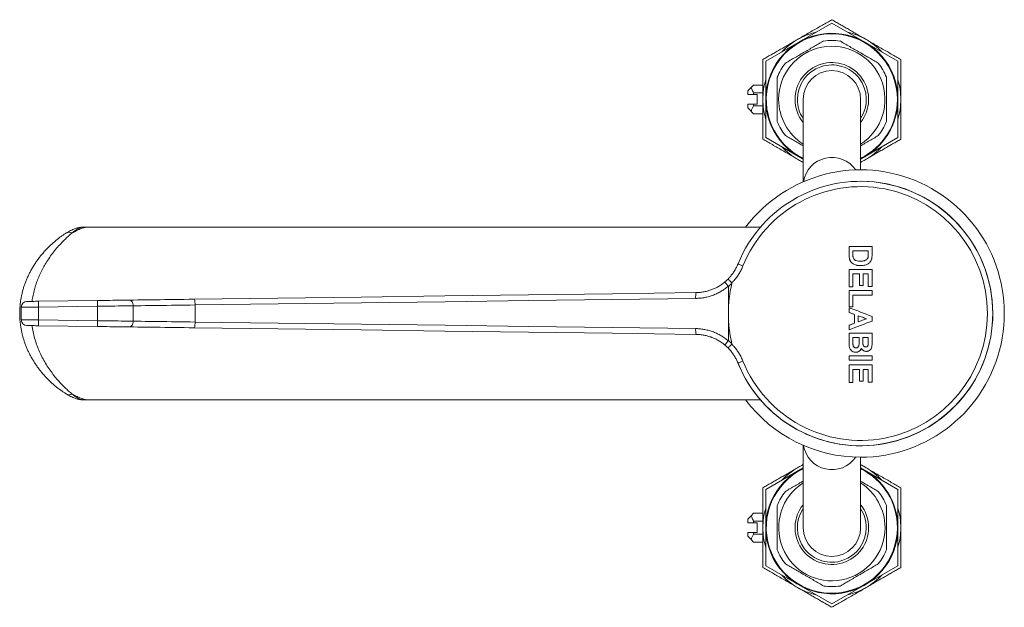
# Model space of a CAD drawing. Units: millimetres. Extents: x -180 to 514, y -368 to 591.
# Drawn here: x 62 to 233, y -368 to -266 of the extents above; entities that cross this region are included whole.
import ezdxf

# ---------------------------------------------------------------- set-up
doc = ezdxf.new("R2010")
doc.units = ezdxf.units.MM

msp = doc.modelspace()

# ---------------------------------------------------------------- linework, layer by layer
at = {"color": 7, "linetype": 'Continuous', "lineweight": 0}
for p, q in [((202.95, -266.46), (191.45, -273.1)), ((214.45, -273.1), (202.95, -266.46)), ((197.04, -269.99), (197.04, -269.99)), ((194.71, -271.85), (194.71, -271.85)), ((191.45, -273.1), (191.45, -286.38)), ((214.45, -286.38), (214.45, -273.1)), ((192.96, -274.25), (192.96, -274.25)), ((189.35, -277.24), (188.93, -277.66)), ((189.35, -277.24), (190.95, -277.24)), ((191.88, -277.03), (191.88, -277.03)), ((188.35, -278.89), (188.35, -278.24)), ((189.35, -278.89), (188.35, -278.89)), ((189.35, -278.61), (189.35, -278.89)), ((189.35, -278.61), (190.95, -278.61)), ((189.35, -278.89), (189.95, -278.89)), ((189.95, -280.59), (189.95, -278.89)), ((188.35, -281.24), (188.35, -280.59)), ((188.35, -280.59), (189.35, -280.59)), ((189.35, -280.59), (189.35, -280.86)), ((189.95, -280.59), (189.35, -280.59)), ((189.35, -280.86), (190.95, -280.86)), ((197.95, -279.74), (197.95, -294.07)), ((207.95, -291.99), (207.95, -279.74)), ((188.93, -281.82), (189.35, -282.24)), ((189.35, -282.24), (190.95, -282.24)), ((192.01, -282.93), (192.01, -282.93)), ((193.21, -285.65), (193.21, -285.65)), ((191.45, -286.38), (197.95, -290.13)), ((207.95, -290.13), (214.45, -286.38)), ((195.07, -287.97), (195.07, -287.97)), ((197.47, -289.73), (197.47, -289.73)), ((73.34, -301.99), (72.49, -301.99)), ((190.51, -301.99), (73.34, -301.99)), ((205.95, -305.32), (205.95, -306.83)), ((209.95, -305.32), (205.95, -305.32)), ((206.62, -306.72), (206.62, -306.09)), ((206.62, -306.09), (209.28, -306.09)), ((209.28, -306.09), (209.28, -306.47)), ((209.95, -306.79), (209.95, -305.32)), ((186.63, -308.36), (186.54, -308.59)), ((209.95, -309.32), (205.95, -309.32)), ((205.95, -309.32), (205.95, -312.34)), ((209.95, -312.29), (209.95, -309.32)), ((185.58, -311.62), (185.55, -311.66)), ((206.62, -312.34), (206.62, -310.09)), ((206.62, -310.09), (207.75, -310.09)), ((207.75, -310.09), (207.75, -312.14)), ((208.41, -312.14), (208.41, -310.09)), ((208.41, -310.09), (209.28, -310.09)), ((209.28, -310.09), (209.28, -312.29)), ((184.95, -312.29), (184.95, -316.99)), ((205.95, -312.34), (206.62, -312.34)), ((209.95, -313.01), (205.95, -313.01)), ((205.95, -313.01), (205.95, -315.83)), ((207.75, -312.14), (208.41, -312.14)), ((209.28, -312.29), (209.95, -312.29)), ((209.95, -313.78), (209.95, -313.01)), ((64.94, -314.86), (75.19, -314.72)), ((206.62, -315.83), (206.62, -313.78)), ((206.62, -313.78), (209.95, -313.78)), ((61.95, -315.88), (61.95, -318.09)), ((75.21, -315.72), (64.95, -315.86)), ((64.95, -315.86), (64.95, -318.11)), ((75.21, -315.72), (75.21, -318.25)), ((81.42, -315.65), (81.42, -318.32)), ((92.18, -315.5), (92.18, -318.47)), ((205.95, -315.83), (206.62, -315.83)), ((205.95, -315.99), (205.95, -316.81)), ((64.95, -318.11), (75.21, -318.25)), ((184.95, -316.99), (184.95, -321.68)), ((206.87, -317.14), (206.87, -318.68)), ((207.54, -318.43), (207.54, -317.38)), ((209.95, -318.31), (209.95, -317.5)), ((75.19, -319.25), (64.94, -319.11)), ((205.95, -319.02), (205.95, -319.83)), ((205.95, -320.4), (205.95, -321.75)), ((209.95, -320.4), (205.95, -320.4)), ((206.62, -321.95), (206.62, -321.17)), ((206.62, -321.17), (207.69, -321.17)), ((207.69, -321.17), (207.69, -321.85)), ((208.36, -321.72), (208.36, -321.17)), ((208.36, -321.17), (209.28, -321.17)), ((209.28, -321.17), (209.28, -321.65)), ((209.95, -322.01), (209.95, -320.4)), ((185.55, -322.31), (185.58, -322.35)), ((209.95, -324.34), (205.95, -324.34)), ((205.95, -324.34), (205.95, -325.11)), ((205.95, -325.11), (209.95, -325.11)), ((209.95, -325.11), (209.95, -324.34)), ((209.95, -325.93), (205.95, -325.93)), ((205.95, -325.93), (205.95, -328.96)), ((206.62, -328.96), (206.62, -326.7)), ((206.62, -326.7), (207.75, -326.7)), ((207.75, -326.7), (207.75, -328.76)), ((208.41, -328.76), (208.41, -326.7)), ((208.41, -326.7), (209.28, -326.7)), ((209.28, -326.7), (209.28, -328.91)), ((209.95, -328.91), (209.95, -325.93)), ((207.75, -328.76), (208.41, -328.76)), ((205.95, -328.96), (206.62, -328.96)), ((209.28, -328.91), (209.95, -328.91)), ((72.49, -331.99), (73.33, -331.99)), ((73.33, -331.99), (190.51, -331.99)), ((197.95, -339.9), (197.95, -354.24)), ((207.95, -354.24), (207.95, -341.99)), ((197.95, -343.84), (191.45, -347.6)), ((214.45, -347.6), (207.95, -343.84)), ((197.04, -344.49), (197.04, -344.49)), ((191.45, -347.6), (191.45, -360.88)), ((194.71, -346.35), (194.71, -346.35)), ((214.45, -360.88), (214.45, -347.6)), ((192.96, -348.75), (192.96, -348.75)), ((188.35, -353.39), (188.35, -352.74)), ((189.35, -351.74), (188.93, -352.16)), ((189.35, -351.74), (190.95, -351.74)), ((191.88, -351.53), (191.88, -351.53)), ((189.35, -353.39), (188.35, -353.39)), ((189.35, -353.11), (189.35, -353.39)), ((189.35, -353.11), (190.95, -353.11)), ((189.35, -353.39), (189.95, -353.39)), ((189.95, -355.09), (189.95, -353.39)), ((188.35, -355.74), (188.35, -355.09)), ((188.35, -355.09), (189.35, -355.09)), ((189.35, -355.09), (189.35, -355.36)), ((189.95, -355.09), (189.35, -355.09)), ((189.35, -355.36), (190.95, -355.36)), ((188.93, -356.32), (189.35, -356.74)), ((189.35, -356.74), (190.95, -356.74)), ((192.01, -357.43), (192.01, -357.43)), ((191.45, -360.88), (202.95, -367.51)), ((193.21, -360.15), (193.21, -360.15)), ((202.95, -367.51), (214.45, -360.88)), ((195.07, -362.47), (195.07, -362.47)), ((197.47, -364.23), (197.47, -364.23))]:
    msp.add_line(p, q, dxfattribs=at)
at = {"color": 7, "linetype": 'Continuous', "lineweight": 0, "flags": 128}
for points in [[(196.95, -290.13), (197.5, -290.43), (197.95, -290.64)], [(207.95, -290.64), (208.4, -290.43), (208.95, -290.13)], [(186.63, -308.36), (186.64, -308.37), (186.69, -308.39), (186.77, -308.42), (186.88, -308.46), (187.01, -308.51), (187.15, -308.57), (187.32, -308.64), (187.49, -308.71)], [(92.06, -314.5), (106.56, -314.31), (121.09, -314.12), (135.65, -313.93), (150.21, -313.74), (164.77, -313.55), (179.32, -313.36)], [(62.94, -314.88), (62.95, -314.88), (63.01, -314.88), (63.09, -314.88), (63.21, -314.88), (63.35, -314.88), (63.52, -314.88), (63.72, -314.87), (63.94, -314.87), (64.17, -314.87), (64.42, -314.86), (64.68, -314.86), (64.94, -314.86)], [(64.94, -314.86), (64.94, -314.88), (64.94, -314.93), (64.94, -315.03), (64.94, -315.15), (64.94, -315.3), (64.95, -315.48), (64.95, -315.66), (64.95, -315.86)], [(75.19, -314.72), (75.74, -314.72), (76.29, -314.71), (76.83, -314.7), (77.37, -314.7), (77.89, -314.69), (78.41, -314.68), (78.92, -314.67), (79.41, -314.67), (79.89, -314.66), (80.35, -314.66), (80.79, -314.65)], [(75.19, -314.72), (75.19, -314.74), (75.2, -314.8), (75.2, -314.89), (75.2, -315.02), (75.2, -315.17), (75.2, -315.34), (75.2, -315.53), (75.21, -315.72)], [(80.79, -314.65), (81.49, -314.64), (82.21, -314.63), (82.95, -314.62), (83.71, -314.61), (84.49, -314.6), (85.29, -314.59), (86.09, -314.58), (86.92, -314.57), (87.75, -314.56), (88.6, -314.55), (89.45, -314.54), (90.31, -314.53), (91.18, -314.51), (92.06, -314.5)], [(80.79, -314.65), (80.91, -314.67), (81.03, -314.72), (81.13, -314.82), (81.23, -314.94), (81.31, -315.09), (81.37, -315.27), (81.41, -315.45), (81.42, -315.65)], [(179.26, -314.36), (164.75, -314.55), (150.22, -314.74), (135.68, -314.93), (121.15, -315.12), (106.65, -315.31), (92.18, -315.5)], [(64.95, -315.86), (64.64, -315.86), (64.33, -315.86), (64.02, -315.87), (63.73, -315.87), (63.45, -315.87), (63.19, -315.87), (62.94, -315.88), (62.72, -315.88), (62.52, -315.88), (62.35, -315.88), (62.21, -315.88), (62.1, -315.88), (62.02, -315.88), (61.97, -315.88), (61.95, -315.88)], [(81.42, -315.65), (80.93, -315.66), (80.42, -315.66), (79.89, -315.67), (79.34, -315.67), (78.78, -315.68), (78.21, -315.69), (77.62, -315.7), (77.03, -315.7), (76.42, -315.71), (75.82, -315.72), (75.21, -315.72)], [(92.18, -315.5), (91.34, -315.51), (90.51, -315.53), (89.69, -315.54), (88.88, -315.55), (88.07, -315.56), (87.27, -315.57), (86.49, -315.58), (85.72, -315.59), (84.96, -315.6), (84.21, -315.61), (83.49, -315.62), (82.78, -315.63), (82.09, -315.64), (81.42, -315.65)], [(209.95, -317.5), (209.45, -317.31), (208.95, -317.12), (208.45, -316.93), (207.95, -316.74), (207.45, -316.55), (206.95, -316.36), (206.45, -316.17), (205.95, -315.99)], [(205.95, -316.81), (206.07, -316.85), (206.18, -316.89), (206.3, -316.93), (206.41, -316.97), (206.53, -317.02), (206.64, -317.06), (206.76, -317.1), (206.87, -317.14)], [(61.95, -318.09), (61.97, -318.09), (62.02, -318.09), (62.1, -318.09), (62.21, -318.09), (62.35, -318.09), (62.52, -318.09), (62.72, -318.09), (62.94, -318.1), (63.19, -318.1), (63.45, -318.1), (63.73, -318.1), (64.02, -318.11), (64.33, -318.11), (64.64, -318.11), (64.95, -318.11)], [(64.94, -319.11), (64.94, -319.09), (64.94, -319.04), (64.94, -318.95), (64.94, -318.82), (64.94, -318.67), (64.95, -318.5), (64.95, -318.31), (64.95, -318.11)], [(75.19, -319.25), (75.19, -319.23), (75.2, -319.17), (75.2, -319.08), (75.2, -318.96), (75.2, -318.8), (75.2, -318.63), (75.2, -318.44), (75.21, -318.25)], [(75.21, -318.25), (75.82, -318.26), (76.42, -318.26), (77.03, -318.27), (77.62, -318.28), (78.21, -318.28), (78.78, -318.29), (79.34, -318.3), (79.89, -318.3), (80.42, -318.31), (80.93, -318.32), (81.42, -318.32)], [(80.79, -319.32), (80.91, -319.3), (81.03, -319.25), (81.13, -319.16), (81.23, -319.03), (81.31, -318.88), (81.37, -318.71), (81.41, -318.52), (81.42, -318.32)], [(81.42, -318.32), (82.09, -318.33), (82.78, -318.34), (83.49, -318.35), (84.21, -318.36), (84.96, -318.37), (85.72, -318.38), (86.49, -318.39), (87.27, -318.4), (88.07, -318.41), (88.88, -318.42), (89.69, -318.43), (90.51, -318.45), (91.34, -318.46), (92.18, -318.47)], [(92.18, -318.47), (106.65, -318.66), (121.15, -318.85), (135.68, -319.04), (150.22, -319.23), (164.75, -319.42), (179.26, -319.61)], [(205.95, -319.83), (206.45, -319.64), (206.95, -319.45), (207.45, -319.26), (207.95, -319.07), (208.45, -318.88), (208.95, -318.69), (209.45, -318.5), (209.95, -318.31)], [(207.54, -317.38), (207.72, -317.45), (207.9, -317.52), (208.08, -317.58), (208.26, -317.65), (208.44, -317.71), (208.62, -317.78), (208.8, -317.84), (208.98, -317.91)], [(208.98, -317.91), (208.8, -317.97), (208.62, -318.04), (208.44, -318.11), (208.26, -318.17), (208.08, -318.24), (207.9, -318.3), (207.72, -318.37), (207.54, -318.43)], [(64.94, -319.11), (64.68, -319.11), (64.42, -319.11), (64.17, -319.1), (63.94, -319.1), (63.72, -319.1), (63.52, -319.1), (63.35, -319.09), (63.21, -319.09), (63.09, -319.09), (63.01, -319.09), (62.95, -319.09), (62.94, -319.09)], [(80.79, -319.32), (80.35, -319.32), (79.89, -319.31), (79.41, -319.3), (78.92, -319.3), (78.41, -319.29), (77.89, -319.28), (77.37, -319.28), (76.83, -319.27), (76.29, -319.26), (75.74, -319.26), (75.19, -319.25)], [(92.06, -319.47), (91.18, -319.46), (90.31, -319.45), (89.45, -319.43), (88.6, -319.42), (87.75, -319.41), (86.92, -319.4), (86.09, -319.39), (85.29, -319.38), (84.49, -319.37), (83.71, -319.36), (82.95, -319.35), (82.21, -319.34), (81.49, -319.33), (80.79, -319.32)], [(179.32, -320.61), (164.77, -320.42), (150.21, -320.23), (135.65, -320.04), (121.09, -319.85), (106.56, -319.66), (92.06, -319.47)], [(206.87, -318.68), (206.76, -318.72), (206.64, -318.76), (206.53, -318.81), (206.41, -318.85), (206.3, -318.89), (206.18, -318.93), (206.07, -318.97), (205.95, -319.02)], [(186.63, -325.61), (186.64, -325.6), (186.69, -325.58), (186.77, -325.55), (186.88, -325.51), (187.01, -325.46), (187.15, -325.4), (187.32, -325.33), (187.49, -325.26)], [(197.95, -343.33), (197.5, -343.54), (196.95, -343.84)], [(208.95, -343.84), (208.4, -343.54), (207.95, -343.33)]]:
    msp.add_lwpolyline(points, dxfattribs=at)
at = {"color": 7, "linetype": 'Continuous', "lineweight": 0}
for centre, radius, start, end in [((202.95, -279.74), 11.5, 0, 244.2285), ((202.95, -279.74), 11.4, 0, 243.9856), ((202.95, -279.74), 12, 103.4022, 120), ((202.95, -279.74), 12, 60, 76.5978), ((202.95, -279.74), 9.25, 302.7204, 180), ((202.95, -279.74), 12, 120, 136.5978), ((202.95, -279.74), 10.25, 82.0542, 97.9458), ((202.95, -279.74), 12, 43.4022, 60), ((202.95, -279.74), 10.25, 142.0542, 157.9458), ((202.95, -279.74), 6.4, 321.3752, 180), ((202.95, -279.74), 6, 326.4427, 180), ((202.95, -279.74), 10.25, 22.0542, 37.9458), ((202.95, -279.74), 5, 0, 180), ((202.95, -279.74), 12, 163.4022, 180), ((202.95, -279.74), 12, 0, 16.5978), ((202.95, -279.74), 12, 180, 196.5978), ((202.95, -279.74), 9.25, 180, 237.2796), ((202.95, -279.74), 6.4, 180, 218.6248), ((202.95, -279.74), 6, 180, 213.5573), ((202.95, -279.74), 11.4, 296.0144, 0), ((202.95, -279.74), 11.5, 295.7715, 0), ((202.95, -279.74), 12, 343.4022, 0), ((202.95, -279.74), 10.25, 202.0542, 217.9458), ((202.95, -279.74), 10.25, 322.0542, 337.9458), ((202.95, -279.74), 12, 223.4022, 240), ((202.95, -279.74), 12, 300, 316.5978), ((207.95, -316.99), 25, 270, 143.1301), ((207.95, -316.99), 23, 202.0233, 157.9767), ((207.95, -316.99), 23, 0, 90), ((207.95, -316.99), 22.07, 202.0233, 157.9767), ((179.21, -305.36), 8, 309.9274, 315.274), ((183.14, -314.06), 3.88, 169.6008, 184.4217), ((207.95, -316.99), 23, 166.8327, 180), ((179.21, -305.36), 9, 309.6096, 314.8087), ((62.95, -315.88), 1, 90.75, 180), ((89.79, -315.29), 2.4, 354.8153, 19.0934), ((62.95, -318.09), 1, 180, 269.25), ((89.79, -318.69), 2.4, 340.9066, 5.1847), ((207.95, -316.99), 23, 180, 193.1673), ((207.95, -316.99), 23, 201.5812, 0), ((183.14, -319.91), 3.88, 175.5783, 190.3992), ((179.21, -328.61), 9, 45.1913, 50.3904), ((179.21, -328.61), 8, 44.726, 50.0726), ((207.95, -316.99), 25, 216.8699, 270), ((202.95, -354.24), 11.5, 115.7715, 0), ((202.95, -354.24), 11.4, 116.0144, 0), ((202.95, -354.24), 12, 120, 136.5978), ((202.95, -354.24), 11.5, 0, 64.2285), ((202.95, -354.24), 11.4, 0, 63.9856), ((202.95, -354.24), 12, 43.4022, 60), ((202.95, -354.24), 9.25, 122.7204, 0), ((202.95, -354.24), 9.25, 0, 57.2796), ((202.95, -354.24), 10.25, 142.0542, 157.9458), ((202.95, -354.24), 10.25, 22.0542, 37.9458), ((202.95, -354.24), 12, 163.4022, 180), ((202.95, -354.24), 6.4, 141.3752, 0), ((202.95, -354.24), 6, 146.4427, 0), ((202.95, -354.24), 6.4, 0, 38.6248), ((202.95, -354.24), 6, 0, 33.5573), ((202.95, -354.24), 12, 0, 16.5978), ((202.95, -354.24), 12, 180, 196.5978), ((202.95, -354.24), 5, 180, 0), ((202.95, -354.24), 12, 343.4022, 0), ((202.95, -354.24), 10.25, 202.0542, 217.9458), ((202.95, -354.24), 10.25, 322.0542, 337.9458), ((202.95, -354.24), 12, 223.4022, 240), ((202.95, -354.24), 12, 300, 316.5978), ((202.95, -354.24), 12, 240, 256.5978), ((202.95, -354.24), 10.25, 262.0542, 277.9458), ((202.95, -354.24), 12, 283.4022, 300)]:
    msp.add_arc(centre, radius, start, end, dxfattribs=at)
at = {"color": 8, "linetype": 'Continuous', "lineweight": 0}
for centre, radius, start, end in [((202.96, -294.85), 5.02, 34.503, 170.9028), ((70.33, -304), 1.15, 64.8168, 118.8606), ((70.33, -329.97), 1.15, 241.1245, 295.1846), ((202.96, -339.13), 5.02, 189.0819, 325.5122)]:
    msp.add_arc(centre, radius, start, end, dxfattribs=at)
at = {"color": 7, "linetype": 'Continuous', "lineweight": 0}
for points, knots in [([(202.95, -265.88), (202.68, -266.04), (202.14, -266.35), (201.3, -266.83), (200.44, -267.33), (199.55, -267.84), (198.63, -268.37), (197.76, -268.87), (197.2, -269.2), (196.95, -269.34)], [0, 0, 0, 0, 0.1440692, 0.2882036, 0.4322044, 0.5813475, 0.7306732, 0.8797128, 1, 1, 1, 1]), ([(208.95, -269.34), (208.69, -269.19), (208.17, -268.89), (207.38, -268.44), (206.6, -267.99), (205.84, -267.55), (205.09, -267.12), (204.37, -266.7), (203.65, -266.28), (203.18, -266.01), (202.95, -265.88)], [0, 0, 0, 0, 0.124814, 0.249636, 0.377034, 0.504449, 0.62777, 0.751107, 0.87555, 1, 1, 1, 1]), ([(196.95, -269.34), (196.69, -269.49), (196.17, -269.8), (195.38, -270.25), (194.6, -270.7), (193.84, -271.14), (193.09, -271.57), (192.37, -271.99), (191.65, -272.4), (191.18, -272.67), (190.95, -272.81)], [0, 0, 0, 0, 0.124814, 0.249636, 0.377034, 0.504449, 0.62777, 0.751107, 0.87555, 1, 1, 1, 1]), ([(201.53, -269.58), (201.27, -269.73), (200.75, -270.03), (199.94, -270.5), (199.11, -270.98), (198.26, -271.47), (197.41, -271.97), (196.55, -272.46), (195.7, -272.95), (195.15, -273.27), (194.87, -273.43)], [0, 0, 0, 0, 0.121018, 0.242002, 0.366651, 0.491274, 0.616134, 0.741017, 0.870485, 1, 1, 1, 1]), ([(211.03, -273.43), (210.77, -273.28), (210.25, -272.98), (209.44, -272.52), (208.61, -272.03), (207.76, -271.54), (206.91, -271.05), (206.05, -270.56), (205.2, -270.07), (204.65, -269.74), (204.37, -269.58)], [0, 0, 0, 0, 0.121018, 0.242002, 0.366651, 0.491274, 0.616134, 0.741017, 0.870485, 1, 1, 1, 1]), ([(214.95, -272.81), (214.68, -272.65), (214.14, -272.34), (213.3, -271.86), (212.44, -271.36), (211.55, -270.85), (210.63, -270.32), (209.76, -269.81), (209.2, -269.49), (208.95, -269.34)], [0, 0, 0, 0, 0.144069, 0.288204, 0.432204, 0.581347, 0.730673, 0.879713, 1, 1, 1, 1]), ([(190.95, -272.81), (190.95, -273.22), (190.95, -274.03), (190.95, -275.28), (190.95, -276.41), (190.95, -277.44), (190.95, -278.34), (190.95, -279.11), (190.95, -279.57), (190.95, -279.74)], [0, 0, 0, 0, 0.1898538, 0.3725707, 0.5552272, 0.6808466, 0.8065993, 0.9321729, 1, 1, 1, 1]), ([(214.95, -279.74), (214.95, -279.57), (214.95, -279.12), (214.95, -278.37), (214.95, -277.5), (214.95, -276.48), (214.95, -275.32), (214.95, -274.04), (214.95, -273.22), (214.95, -272.81)], [0, 0, 0, 0, 0.067827, 0.189255, 0.310844, 0.43231, 0.621192, 0.810146, 1, 1, 1, 1]), ([(193.45, -275.89), (193.45, -275.98), (193.45, -276.36), (193.45, -277.04), (193.45, -277.95), (193.45, -278.88), (193.45, -279.83), (193.45, -280.78), (193.45, -281.73), (193.45, -282.66), (193.45, -283.28), (193.45, -283.58)], [0, 0, 0, 0, 0.036724, 0.153997, 0.271238, 0.392005, 0.512753, 0.632557, 0.752383, 0.876172, 1, 1, 1, 1]), ([(212.45, -283.58), (212.45, -283.29), (212.45, -282.69), (212.45, -281.76), (212.45, -280.81), (212.45, -279.85), (212.45, -278.91), (212.45, -277.99), (212.45, -277.07), (212.45, -276.37), (212.45, -275.98), (212.45, -275.89)], [0, 0, 0, 0, 0.12006, 0.240086, 0.363678, 0.487244, 0.604296, 0.721364, 0.842302, 0.963276, 1, 1, 1, 1]), ([(188.93, -277.66), (188.9, -277.68), (188.79, -277.8), (188.59, -277.99), (188.43, -278.16), (188.35, -278.24)], [0, 0, 0, 0, 0.138091, 0.597768, 1, 1, 1, 1]), ([(188.93, -277.66), (188.95, -277.75), (189.01, -277.96), (189.15, -278.28), (189.28, -278.5), (189.35, -278.61)], [0, 0, 0, 0, 0.293464, 0.644891, 1, 1, 1, 1]), ([(189.35, -280.86), (189.26, -281.01), (189.12, -281.24), (188.99, -281.57), (188.95, -281.73), (188.93, -281.82)], [0, 0, 0, 0, 0.4945, 0.747299, 1, 1, 1, 1]), ([(190.95, -279.74), (190.95, -280.11), (190.95, -280.86), (190.95, -281.98), (190.95, -283.09), (190.95, -284.25), (190.95, -285.45), (190.95, -286.26), (190.95, -286.66)], [0, 0, 0, 0, 0.154602, 0.309226, 0.468523, 0.627862, 0.81352, 1, 1, 1, 1]), ([(214.95, -286.66), (214.95, -286.26), (214.95, -285.45), (214.95, -284.26), (214.95, -283.12), (214.95, -282.02), (214.95, -280.89), (214.95, -280.12), (214.95, -279.74)], [0, 0, 0, 0, 0.18571, 0.372139, 0.527002, 0.681829, 0.840926, 1, 1, 1, 1]), ([(188.35, -281.24), (188.43, -281.31), (188.59, -281.48), (188.79, -281.67), (188.9, -281.79), (188.93, -281.82)], [0, 0, 0, 0, 0.402232, 0.861909, 1, 1, 1, 1]), ([(190.95, -286.66), (191.22, -286.82), (191.76, -287.13), (192.6, -287.61), (193.46, -288.11), (194.35, -288.63), (195.27, -289.16), (196.14, -289.66), (196.7, -289.98), (196.95, -290.13)], [0, 0, 0, 0, 0.144069, 0.288204, 0.432204, 0.581347, 0.730673, 0.879713, 1, 1, 1, 1]), ([(194.87, -286.04), (195.13, -286.19), (195.65, -286.49), (196.46, -286.96), (197.23, -287.4), (197.73, -287.69), (197.95, -287.82)], [0, 0, 0, 0, 0.2611868, 0.5222996, 0.7913241, 1, 1, 1, 1]), ([(207.95, -287.82), (208.13, -287.71), (208.6, -287.45), (209.35, -287.01), (210.2, -286.52), (210.76, -286.2), (211.03, -286.04)], [0, 0, 0, 0, 0.171496, 0.441033, 0.720466, 1, 1, 1, 1]), ([(208.95, -290.13), (209.21, -289.98), (209.73, -289.68), (210.52, -289.22), (211.3, -288.77), (212.06, -288.33), (212.81, -287.9), (213.53, -287.48), (214.25, -287.07), (214.72, -286.8), (214.95, -286.66)], [0, 0, 0, 0, 0.124814, 0.249636, 0.377034, 0.504449, 0.62777, 0.751108, 0.87555, 1, 1, 1, 1]), ([(196.95, -290.13), (197.21, -290.28), (197.55, -290.47), (197.88, -290.66), (197.95, -290.71)], [0, 0, 0, 0, 0.780877, 1, 1, 1, 1]), ([(207.95, -290.71), (208.03, -290.66), (208.36, -290.47), (208.7, -290.27), (208.95, -290.13)], [0, 0, 0, 0, 0.24768, 1, 1, 1, 1]), ([(69.78, -302.99), (69.73, -303.02), (69.54, -303.13), (69.21, -303.35), (68.79, -303.65), (68.34, -303.98), (67.89, -304.35), (67.43, -304.75), (66.97, -305.17), (66.51, -305.62), (66.07, -306.09), (65.63, -306.59), (65.21, -307.11), (64.8, -307.65), (64.42, -308.2), (64.06, -308.76), (63.72, -309.33), (63.41, -309.92), (63.12, -310.51), (62.86, -311.11), (62.62, -311.71), (62.41, -312.31), (62.23, -312.92), (62.08, -313.54), (61.95, -314.16), (61.84, -314.78), (61.76, -315.41), (61.71, -316.03), (61.68, -316.65), (61.68, -317.27), (61.7, -317.89), (61.75, -318.5), (61.83, -319.11), (61.93, -319.73), (62.06, -320.34), (62.21, -320.95), (62.38, -321.55), (62.58, -322.15), (62.81, -322.74), (63.05, -323.32), (63.32, -323.89), (63.62, -324.46), (63.94, -325.01), (64.28, -325.57), (64.65, -326.11), (65.03, -326.63), (65.44, -327.15), (65.86, -327.65), (66.3, -328.13), (66.76, -328.59), (67.22, -329.04), (67.69, -329.45), (68.16, -329.84), (68.63, -330.2), (69.08, -330.53), (69.46, -330.79), (69.69, -330.92), (69.78, -330.98)], [0, 0, 0, 0, 0.006094, 0.022982, 0.040451, 0.05864, 0.077776, 0.097065, 0.116583, 0.136308, 0.156205, 0.17623, 0.196324, 0.216345, 0.236066, 0.25555, 0.2748, 0.29382, 0.312624, 0.331227, 0.349668, 0.367648, 0.385497, 0.403285, 0.420995, 0.438613, 0.456129, 0.473535, 0.490824, 0.507995, 0.524978, 0.542012, 0.559208, 0.576557, 0.594045, 0.611654, 0.629362, 0.647143, 0.66494, 0.682694, 0.700803, 0.719178, 0.737816, 0.756704, 0.775824, 0.795149, 0.814639, 0.834267, 0.854195, 0.874157, 0.894059, 0.913834, 0.93343, 0.952808, 0.971998, 0.988763, 1, 1, 1, 1]), ([(72.49, -301.99), (72.43, -301.99), (72.29, -301.99), (72.08, -302.02), (71.85, -302.06), (71.61, -302.12), (71.35, -302.2), (71.06, -302.32), (70.72, -302.47), (70.35, -302.66), (70.03, -302.83), (69.84, -302.95), (69.78, -302.99)], [0, 0, 0, 0, 0.058227, 0.129557, 0.206969, 0.293818, 0.393494, 0.495262, 0.636506, 0.781791, 0.929218, 1, 1, 1, 1]), ([(209.28, -306.47), (209.28, -306.53), (209.28, -306.64), (209.28, -306.88), (209.26, -307.05), (209.25, -307.16)], [0, 0, 0, 0, 0.250128, 0.50028, 1, 1, 1, 1]), ([(205.95, -306.83), (205.95, -306.89), (205.95, -307.01), (205.97, -307.25), (206.01, -307.42), (206.04, -307.54)], [0, 0, 0, 0, 0.250303, 0.500665, 1, 1, 1, 1]), ([(206.04, -307.54), (206.05, -307.59), (206.09, -307.7), (206.18, -307.89), (206.29, -308.02), (206.35, -308.1)], [0, 0, 0, 0, 0.251224, 0.502831, 1, 1, 1, 1]), ([(206.35, -308.1), (206.4, -308.15), (206.51, -308.25), (206.74, -308.4), (206.93, -308.48), (207.06, -308.53)], [0, 0, 0, 0, 0.250907, 0.501936, 1, 1, 1, 1]), ([(206.66, -307.23), (206.65, -307.19), (206.63, -307.11), (206.62, -306.94), (206.62, -306.81), (206.62, -306.72)], [0, 0, 0, 0, 0.250334, 0.500484, 1, 1, 1, 1]), ([(207.95, -307.88), (207.82, -307.88), (207.57, -307.88), (207.26, -307.82), (207.04, -307.74), (206.87, -307.64), (206.73, -307.47), (206.68, -307.31), (206.66, -307.23)], [0, 0, 0, 0, 0.23887, 0.476367, 0.587957, 0.698944, 0.839993, 1, 1, 1, 1]), ([(207.91, -308.65), (208.02, -308.65), (208.24, -308.64), (208.58, -308.6), (208.88, -308.52), (209.14, -308.41), (209.38, -308.26), (209.58, -308.08), (209.76, -307.84), (209.83, -307.65), (209.87, -307.54)], [0, 0, 0, 0, 0.137189, 0.274458, 0.41082, 0.522278, 0.633641, 0.74612, 0.858435, 1, 1, 1, 1]), ([(209.25, -307.16), (209.23, -307.22), (209.2, -307.34), (209.1, -307.52), (208.95, -307.66), (208.77, -307.76), (208.56, -307.84), (208.28, -307.88), (208.06, -307.88), (207.95, -307.88)], [0, 0, 0, 0, 0.1104513, 0.2202811, 0.3762074, 0.4842214, 0.5923877, 0.7956785, 1, 1, 1, 1]), ([(209.87, -307.54), (209.89, -307.48), (209.92, -307.36), (209.94, -307.1), (209.95, -306.91), (209.95, -306.79)], [0, 0, 0, 0, 0.250335, 0.500598, 1, 1, 1, 1]), ([(184.9, -310.99), (185.02, -310.86), (185.29, -310.57), (185.67, -310.09), (186.04, -309.55), (186.36, -308.97), (186.54, -308.57), (186.63, -308.36)], [0, 0, 0, 0, 0.169702, 0.374415, 0.579128, 0.789564, 1, 1, 1, 1]), ([(187.49, -308.71), (187.39, -308.93), (187.2, -309.38), (186.84, -310.03), (186.42, -310.65), (186, -311.18), (185.71, -311.49), (185.58, -311.62)], [0, 0, 0, 0, 0.209067, 0.418133, 0.633032, 0.847932, 1, 1, 1, 1]), ([(207.06, -308.53), (207.13, -308.55), (207.27, -308.59), (207.55, -308.64), (207.77, -308.65), (207.91, -308.65)], [0, 0, 0, 0, 0.2506098, 0.5014914, 1, 1, 1, 1]), ([(179.32, -313.36), (179.35, -313.36), (179.61, -313.36), (180.09, -313.32), (180.76, -313.22), (181.42, -313.06), (182.06, -312.85), (182.67, -312.59), (183.25, -312.28), (183.82, -311.92), (184.17, -311.64), (184.35, -311.5)], [0, 0, 0, 0, 0.01953, 0.14134, 0.26315, 0.388491, 0.513832, 0.633692, 0.753552, 0.876776, 1, 1, 1, 1]), ([(184.35, -311.5), (184.35, -311.5), (184.35, -311.5), (184.35, -311.51), (184.41, -311.59), (184.54, -311.76), (184.72, -311.99), (184.86, -312.16), (184.93, -312.24)], [0, 0, 0, 0, 0.016258, 0.113828, 0.335465, 0.557005, 0.778501, 1, 1, 1, 1]), ([(184.9, -310.99), (184.9, -310.99), (184.9, -310.99), (184.9, -311.01), (184.96, -311.07), (185.11, -311.22), (185.31, -311.43), (185.47, -311.58), (185.55, -311.66)], [0, 0, 0, 0, 0.019894, 0.103991, 0.328041, 0.55204, 0.776019, 1, 1, 1, 1]), ([(185.55, -311.66), (185.55, -311.67), (185.55, -311.67), (185.56, -311.69), (185.56, -311.72), (185.56, -311.74), (185.56, -311.75)], [0, 0, 0, 0, 0.1086051, 0.2900603, 0.646373, 1, 1, 1, 1]), ([(184.93, -312.24), (184.74, -312.4), (184.35, -312.71), (183.72, -313.12), (183.06, -313.48), (182.35, -313.78), (181.61, -314.03), (180.85, -314.21), (180.07, -314.33), (179.53, -314.35), (179.26, -314.36)], [0, 0, 0, 0, 0.120455, 0.24091, 0.364825, 0.48874, 0.614572, 0.740403, 0.870201, 1, 1, 1, 1]), ([(184.95, -312.29), (184.95, -312.29), (184.95, -312.27), (184.94, -312.25), (184.94, -312.25), (184.93, -312.24)], [0, 0, 0, 0, 0.487657, 0.8897, 1, 1, 1, 1]), ([(179.26, -319.61), (179.3, -319.61), (179.59, -319.62), (180.13, -319.65), (180.88, -319.77), (181.62, -319.95), (182.34, -320.19), (183.04, -320.49), (183.7, -320.84), (184.34, -321.25), (184.74, -321.57), (184.93, -321.73)], [0, 0, 0, 0, 0.019431, 0.140625, 0.261819, 0.386544, 0.511269, 0.631721, 0.752174, 0.876087, 1, 1, 1, 1]), ([(184.35, -322.48), (184.18, -322.34), (183.83, -322.07), (183.28, -321.71), (182.69, -321.39), (182.06, -321.12), (181.41, -320.91), (180.73, -320.75), (180.03, -320.64), (179.55, -320.62), (179.32, -320.61)], [0, 0, 0, 0, 0.119861, 0.239723, 0.36295, 0.486177, 0.612649, 0.739121, 0.86956, 1, 1, 1, 1]), ([(184.35, -322.48), (184.35, -322.48), (184.35, -322.47), (184.35, -322.46), (184.41, -322.38), (184.54, -322.21), (184.72, -321.99), (184.86, -321.81), (184.93, -321.73)], [0, 0, 0, 0, 0.016258, 0.113828, 0.335465, 0.557005, 0.778501, 1, 1, 1, 1]), ([(184.93, -321.73), (184.94, -321.72), (184.95, -321.71), (184.95, -321.69), (184.95, -321.68), (184.95, -321.68)], [0, 0, 0, 0, 0.398008, 0.922151, 1, 1, 1, 1]), ([(205.95, -321.75), (205.95, -321.83), (205.95, -321.99), (205.96, -322.24), (205.96, -322.48), (205.97, -322.64), (205.98, -322.72)], [0, 0, 0, 0, 0.250003, 0.500006, 0.749912, 1, 1, 1, 1]), ([(206.64, -322.53), (206.64, -322.48), (206.62, -322.39), (206.62, -322.19), (206.62, -322.05), (206.62, -321.95)], [0, 0, 0, 0, 0.250492, 0.500636, 1, 1, 1, 1]), ([(207.69, -321.85), (207.69, -321.97), (207.69, -322.19), (207.67, -322.47), (207.61, -322.7), (207.49, -322.85), (207.33, -322.95), (207.21, -322.96), (207.14, -322.96)], [0, 0, 0, 0, 0.252335, 0.470171, 0.606761, 0.744324, 0.864925, 1, 1, 1, 1]), ([(208.37, -322.34), (208.37, -322.29), (208.36, -322.18), (208.36, -321.98), (208.36, -321.82), (208.36, -321.72)], [0, 0, 0, 0, 0.250288, 0.500376, 1, 1, 1, 1]), ([(209.28, -321.65), (209.28, -321.71), (209.28, -321.83), (209.28, -322.08), (209.28, -322.26), (209.27, -322.38)], [0, 0, 0, 0, 0.250074, 0.500146, 1, 1, 1, 1]), ([(184.9, -322.98), (184.9, -322.98), (184.9, -322.98), (184.9, -322.97), (184.96, -322.9), (185.11, -322.75), (185.31, -322.54), (185.47, -322.39), (185.55, -322.31)], [0, 0, 0, 0, 0.019894, 0.103991, 0.328041, 0.55204, 0.776019, 1, 1, 1, 1]), ([(186.63, -325.61), (186.54, -325.41), (186.37, -325.01), (186.05, -324.44), (185.68, -323.89), (185.3, -323.4), (185.02, -323.11), (184.9, -322.98)], [0, 0, 0, 0, 0.204711, 0.409422, 0.61986, 0.830298, 1, 1, 1, 1]), ([(185.56, -322.23), (185.56, -322.23), (185.56, -322.24), (185.56, -322.27), (185.56, -322.29), (185.55, -322.3), (185.55, -322.31)], [0, 0, 0, 0, 0.090639, 0.560523, 0.804857, 1, 1, 1, 1]), ([(185.58, -322.35), (185.71, -322.48), (185.99, -322.78), (186.41, -323.31), (186.82, -323.92), (187.19, -324.57), (187.39, -325.03), (187.49, -325.26)], [0, 0, 0, 0, 0.152068, 0.361136, 0.570204, 0.785102, 1, 1, 1, 1]), ([(205.98, -322.72), (205.99, -322.8), (206.02, -322.97), (206.13, -323.23), (206.34, -323.47), (206.59, -323.62), (206.83, -323.7), (206.99, -323.73), (207.08, -323.73), (207.11, -323.73)], [0, 0, 0, 0, 0.1497552, 0.2985803, 0.5053658, 0.7114112, 0.8308457, 0.9501847, 1, 1, 1, 1]), ([(207.14, -322.96), (207.08, -322.96), (206.96, -322.95), (206.81, -322.86), (206.71, -322.74), (206.66, -322.63), (206.65, -322.55), (206.64, -322.53)], [0, 0, 0, 0, 0.279287, 0.4841, 0.688162, 0.9112, 1, 1, 1, 1]), ([(207.11, -323.73), (207.17, -323.73), (207.3, -323.72), (207.53, -323.66), (207.78, -323.52), (207.98, -323.29), (208.05, -323.11), (208.08, -323.03)], [0, 0, 0, 0, 0.15188, 0.303106, 0.550961, 0.799608, 1, 1, 1, 1]), ([(208.08, -323.03), (208.11, -323.09), (208.17, -323.21), (208.3, -323.34), (208.45, -323.45), (208.6, -323.52), (208.77, -323.57), (208.89, -323.57), (208.94, -323.58)], [0, 0, 0, 0, 0.179094, 0.365223, 0.521402, 0.682658, 0.838848, 1, 1, 1, 1]), ([(208.83, -322.81), (208.77, -322.8), (208.66, -322.79), (208.53, -322.7), (208.44, -322.58), (208.39, -322.45), (208.38, -322.36), (208.37, -322.34)], [0, 0, 0, 0, 0.260473, 0.444237, 0.626954, 0.88818, 1, 1, 1, 1]), ([(209.27, -322.38), (209.26, -322.45), (209.24, -322.56), (209.15, -322.69), (209.04, -322.77), (208.93, -322.8), (208.86, -322.81), (208.83, -322.81)], [0, 0, 0, 0, 0.3011947, 0.4920399, 0.6838705, 0.8608088, 1, 1, 1, 1]), ([(208.94, -323.58), (209, -323.57), (209.11, -323.56), (209.28, -323.52), (209.43, -323.45), (209.61, -323.32), (209.79, -323.11), (209.92, -322.78), (209.95, -322.4), (209.95, -322.14), (209.95, -322.01)], [0, 0, 0, 0, 0.079301, 0.158332, 0.238101, 0.317993, 0.470322, 0.627496, 0.813207, 1, 1, 1, 1]), ([(69.78, -330.98), (69.89, -331.05), (70.15, -331.2), (70.53, -331.41), (70.92, -331.59), (71.26, -331.73), (71.56, -331.84), (71.83, -331.91), (72.08, -331.95), (72.3, -331.98), (72.44, -331.98), (72.49, -331.98)], [0, 0, 0, 0, 0.131683, 0.291934, 0.448426, 0.577746, 0.688679, 0.787893, 0.871905, 0.948457, 1, 1, 1, 1]), ([(196.95, -343.84), (196.69, -343.99), (196.17, -344.3), (195.38, -344.75), (194.6, -345.2), (193.84, -345.64), (193.09, -346.07), (192.37, -346.49), (191.65, -346.9), (191.18, -347.17), (190.95, -347.31)], [0, 0, 0, 0, 0.1248143, 0.2496362, 0.3770342, 0.5044494, 0.6277696, 0.7511075, 0.8755497, 1, 1, 1, 1]), ([(197.95, -343.27), (197.87, -343.31), (197.54, -343.5), (197.2, -343.7), (196.95, -343.84)], [0, 0, 0, 0, 0.247681, 1, 1, 1, 1]), ([(208.95, -343.84), (208.69, -343.69), (208.35, -343.5), (208.02, -343.31), (207.95, -343.27)], [0, 0, 0, 0, 0.780876, 1, 1, 1, 1]), ([(214.95, -347.31), (214.68, -347.15), (214.14, -346.84), (213.3, -346.36), (212.44, -345.86), (211.55, -345.35), (210.63, -344.82), (209.76, -344.31), (209.2, -343.99), (208.95, -343.84)], [0, 0, 0, 0, 0.144069, 0.288204, 0.432204, 0.581347, 0.730673, 0.879713, 1, 1, 1, 1]), ([(190.95, -347.31), (190.95, -347.72), (190.95, -348.53), (190.95, -349.78), (190.95, -350.91), (190.95, -351.94), (190.95, -352.84), (190.95, -353.61), (190.95, -354.07), (190.95, -354.24)], [0, 0, 0, 0, 0.189853, 0.372571, 0.555227, 0.680846, 0.806599, 0.932173, 1, 1, 1, 1]), ([(197.95, -346.15), (197.77, -346.26), (197.3, -346.53), (196.55, -346.96), (195.7, -347.45), (195.15, -347.77), (194.87, -347.93)], [0, 0, 0, 0, 0.171496, 0.441033, 0.720466, 1, 1, 1, 1]), ([(211.03, -347.93), (210.77, -347.78), (210.25, -347.48), (209.44, -347.02), (208.67, -346.57), (208.17, -346.28), (207.95, -346.15)], [0, 0, 0, 0, 0.261187, 0.5223, 0.791324, 1, 1, 1, 1]), ([(214.95, -354.24), (214.95, -354.07), (214.95, -353.62), (214.95, -352.87), (214.95, -352), (214.95, -350.98), (214.95, -349.82), (214.95, -348.54), (214.95, -347.72), (214.95, -347.31)], [0, 0, 0, 0, 0.067827, 0.189255, 0.310844, 0.43231, 0.621193, 0.810146, 1, 1, 1, 1]), ([(193.45, -350.39), (193.45, -350.68), (193.45, -351.28), (193.45, -352.21), (193.45, -353.16), (193.45, -354.12), (193.45, -355.06), (193.45, -355.98), (193.45, -356.91), (193.45, -357.61), (193.45, -357.99), (193.45, -358.08)], [0, 0, 0, 0, 0.12006, 0.240086, 0.363678, 0.487244, 0.604296, 0.721364, 0.842302, 0.963276, 1, 1, 1, 1]), ([(212.45, -358.08), (212.45, -357.99), (212.45, -357.61), (212.45, -356.93), (212.45, -356.02), (212.45, -355.09), (212.45, -354.14), (212.45, -353.19), (212.45, -352.25), (212.45, -351.31), (212.45, -350.69), (212.45, -350.39)], [0, 0, 0, 0, 0.036724, 0.153997, 0.271238, 0.392005, 0.512753, 0.632557, 0.752383, 0.876172, 1, 1, 1, 1]), ([(188.93, -352.16), (188.9, -352.18), (188.79, -352.3), (188.59, -352.49), (188.43, -352.66), (188.35, -352.74)], [0, 0, 0, 0, 0.138091, 0.597768, 1, 1, 1, 1]), ([(188.93, -352.16), (188.95, -352.25), (189.01, -352.46), (189.15, -352.78), (189.28, -353), (189.35, -353.11)], [0, 0, 0, 0, 0.293462, 0.64489, 1, 1, 1, 1]), ([(190.95, -354.24), (190.95, -354.61), (190.95, -355.36), (190.95, -356.48), (190.95, -357.59), (190.95, -358.75), (190.95, -359.95), (190.95, -360.76), (190.95, -361.16)], [0, 0, 0, 0, 0.154602, 0.309226, 0.468523, 0.627862, 0.813519, 1, 1, 1, 1]), ([(214.95, -361.16), (214.95, -360.76), (214.95, -359.95), (214.95, -358.76), (214.95, -357.62), (214.95, -356.52), (214.95, -355.39), (214.95, -354.62), (214.95, -354.24)], [0, 0, 0, 0, 0.18571, 0.372139, 0.527002, 0.681829, 0.840927, 1, 1, 1, 1]), ([(188.35, -355.74), (188.43, -355.81), (188.59, -355.98), (188.79, -356.17), (188.9, -356.29), (188.93, -356.32)], [0, 0, 0, 0, 0.402232, 0.861909, 1, 1, 1, 1]), ([(189.35, -355.36), (189.26, -355.51), (189.12, -355.74), (188.99, -356.07), (188.95, -356.23), (188.93, -356.32)], [0, 0, 0, 0, 0.4945, 0.747299, 1, 1, 1, 1]), ([(190.95, -361.16), (191.22, -361.32), (191.76, -361.63), (192.6, -362.11), (193.46, -362.61), (194.35, -363.13), (195.27, -363.66), (196.14, -364.16), (196.7, -364.48), (196.95, -364.63)], [0, 0, 0, 0, 0.1440693, 0.2882037, 0.4322044, 0.5813473, 0.7306732, 0.8797128, 1, 1, 1, 1]), ([(194.87, -360.54), (195.13, -360.69), (195.65, -360.99), (196.46, -361.46), (197.29, -361.94), (198.14, -362.43), (198.99, -362.92), (199.85, -363.41), (200.7, -363.91), (201.26, -364.23), (201.53, -364.39)], [0, 0, 0, 0, 0.121018, 0.242002, 0.366651, 0.491274, 0.616134, 0.741017, 0.870485, 1, 1, 1, 1]), ([(204.37, -364.39), (204.63, -364.24), (205.15, -363.94), (205.96, -363.47), (206.79, -362.99), (207.64, -362.5), (208.49, -362), (209.35, -361.51), (210.2, -361.02), (210.76, -360.7), (211.03, -360.54)], [0, 0, 0, 0, 0.121018, 0.242002, 0.366651, 0.491274, 0.616134, 0.741017, 0.870485, 1, 1, 1, 1]), ([(208.95, -364.63), (209.21, -364.48), (209.73, -364.18), (210.52, -363.72), (211.3, -363.27), (212.06, -362.83), (212.81, -362.4), (213.53, -361.98), (214.25, -361.57), (214.72, -361.3), (214.95, -361.16)], [0, 0, 0, 0, 0.124814, 0.249636, 0.377034, 0.504449, 0.62777, 0.751108, 0.87555, 1, 1, 1, 1]), ([(196.95, -364.63), (197.21, -364.78), (197.73, -365.08), (198.52, -365.53), (199.3, -365.98), (200.06, -366.43), (200.81, -366.86), (201.53, -367.27), (202.25, -367.69), (202.72, -367.96), (202.95, -368.09)], [0, 0, 0, 0, 0.124814, 0.249636, 0.377034, 0.504449, 0.62777, 0.751107, 0.87555, 1, 1, 1, 1]), ([(202.95, -368.09), (203.22, -367.94), (203.76, -367.62), (204.6, -367.14), (205.46, -366.64), (206.35, -366.13), (207.27, -365.6), (208.14, -365.1), (208.7, -364.77), (208.95, -364.63)], [0, 0, 0, 0, 0.144069, 0.288204, 0.432204, 0.581348, 0.730673, 0.879713, 1, 1, 1, 1])]:
    msp.add_open_spline(points, degree=3, knots=knots, dxfattribs=at)
at = {"color": 8, "linetype": 'Continuous', "lineweight": 0}
for points, knots in [([(70.82, -302.96), (70.63, -303.12), (70.24, -303.44), (69.62, -304.02), (68.96, -304.68), (68.27, -305.43), (67.57, -306.29), (66.89, -307.2), (66.28, -308.13), (65.75, -309.04), (65.29, -309.95), (64.88, -310.88), (64.52, -311.84), (64.23, -312.82), (64, -313.82), (63.86, -314.5), (63.83, -314.86), (63.82, -314.87)], [0, 0, 0, 0, 0.069571, 0.139306, 0.20896, 0.289384, 0.37002, 0.450663, 0.531097, 0.598602, 0.666257, 0.733888, 0.801358, 0.866513, 0.931854, 0.997176, 1, 1, 1, 1]), ([(73.34, -301.99), (73.27, -301.99), (73.12, -302), (72.85, -302.06), (72.55, -302.16), (72.22, -302.28), (71.86, -302.43), (71.4, -302.65), (71.05, -302.84), (70.82, -302.96)], [0, 0, 0, 0, 0.127455, 0.256536, 0.384298, 0.512108, 0.64261, 0.773137, 1, 1, 1, 1]), ([(72.49, -301.99), (72.43, -302), (72.3, -302.01), (72.05, -302.12), (71.77, -302.27), (71.45, -302.48), (71.13, -302.72), (70.91, -302.89), (70.82, -302.96)], [0, 0, 0, 0, 0.180703, 0.3501, 0.519558, 0.695682, 0.871859, 1, 1, 1, 1]), ([(63.83, -319.1), (63.84, -319.17), (63.89, -319.63), (64.06, -320.45), (64.34, -321.55), (64.7, -322.62), (65.12, -323.65), (65.61, -324.66), (66.17, -325.66), (66.8, -326.64), (67.46, -327.55), (68.15, -328.39), (68.83, -329.16), (69.51, -329.85), (70.19, -330.49), (70.61, -330.84), (70.82, -331.01)], [0, 0, 0, 0, 0.014003, 0.087256, 0.160042, 0.233057, 0.306109, 0.378945, 0.458556, 0.538377, 0.618215, 0.697851, 0.773342, 0.849079, 0.924687, 1, 1, 1, 1]), ([(70.82, -331.01), (71.05, -331.14), (71.51, -331.38), (72.13, -331.66), (72.59, -331.83), (72.89, -331.92), (73.13, -331.97), (73.26, -331.98), (73.33, -331.98)], [0, 0, 0, 0, 0.2320141, 0.4659031, 0.6627823, 0.7629143, 0.8630201, 1, 1, 1, 1]), ([(70.82, -331.01), (70.95, -331.12), (71.18, -331.3), (71.49, -331.52), (71.76, -331.69), (72, -331.83), (72.24, -331.94), (72.41, -331.99), (72.48, -331.98), (72.49, -331.98)], [0, 0, 0, 0, 0.185739, 0.328831, 0.471897, 0.618491, 0.76505, 0.95733, 1, 1, 1, 1])]:
    msp.add_open_spline(points, degree=3, knots=knots, dxfattribs=at)

doc.saveas('drawing.dxf')
